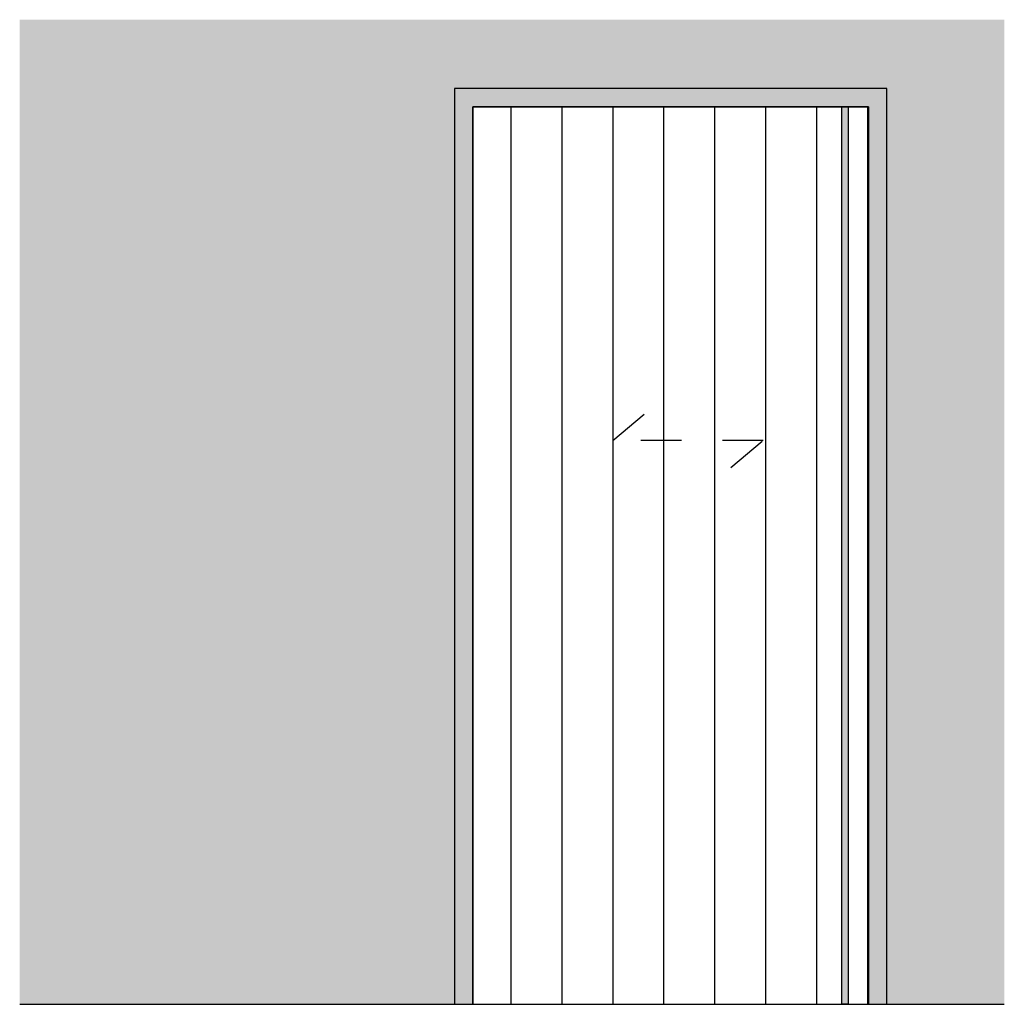
# Model space of a CAD drawing. Units: metres. Extents: x 0.06 to 2.47, y 0.1 to 2.51.
import ezdxf

# ---------------------------------------------------------------- set-up
doc = ezdxf.new("R2010")
doc.units = ezdxf.units.M
doc.linetypes.add('HIDDEN', pattern=[0.322778, 0.191667, -0.131111])

# ---------------------------------------------------------------- blocks, each defined once
blk = doc.blocks.new('BID-door-sliding wood door-elevation')
at = {"true_color": 0xcfc4b8}
h = blk.add_hatch(color=9, dxfattribs=at)
h.dxf.hatch_style = 1
h.paths.add_polyline_path([(0, 0), (0.045, 0), (0.045, 2.2), (1.015, 2.2), (1.015, 0), (1.06, 0), (1.06, 2.245), (0, 2.245)])
h = blk.add_hatch()
h.set_pattern_fill('ANSI31', color=252, angle=45)
h.set_pattern_definition([(90, (1.015, -6e-14), (-0.125, 0), [])])
h.paths.add_polyline_path([(1.015, 0), (1.015, 2.2), (0.045, 2.2), (0.045, 0)])
h = blk.add_hatch(color=9, dxfattribs=at)
h.dxf.hatch_style = 1
h.paths.add_polyline_path([(0.95, 2.2), (0.965, 2.2), (0.965, 0), (0.95, 0)])
for points in [[(0, 0), (0.045, 0), (0.045, 2.2), (1.015, 2.2), (1.015, 0), (1.06, 0), (1.06, 2.245), (0, 2.245)], [(1.015, 0), (1.015, 2.2), (0.045, 2.2), (0.045, 0)], [(0.95, 2.2), (0.965, 2.2), (0.965, 0), (0.95, 0)]]:
    blk.add_lwpolyline(points, close=True)
at = {"color": 251, "linetype": 'HIDDEN', "ltscale": 0.5, "elevation": 0}
blk.add_lwpolyline([(0.6776, 1.3157), (0.7569, 1.3821), (0.3882, 1.3821), (0.4675, 1.4485)], dxfattribs=at)

msp = doc.modelspace()

# ---------------------------------------------------------------- hatches: boundary and pattern name
at = {"true_color": 0xdedede}
h = msp.add_hatch(color=254, dxfattribs=at)
h.dxf.hatch_style = 1
h.paths.add_polyline_path([(2.1865, 0.096), (2.1865, 2.341), (1.1265, 2.341), (1.1265, 0.096), (0.0602, 0.096), (0.0602, 2.5093), (2.4746, 2.5093), (2.4746, 0.096)])

# ---------------------------------------------------------------- linework, layer by layer
at = {"linetype": 'ByBlock', "ltscale": 0.2, "elevation": 0}
msp.add_lwpolyline([(0.0602, 0.096), (2.4746, 0.096)], dxfattribs=at)

# ---------------------------------------------------------------- block references
msp.add_blockref('BID-door-sliding wood door-elevation', (1.1265, 0.096))

doc.saveas('drawing.dxf')
